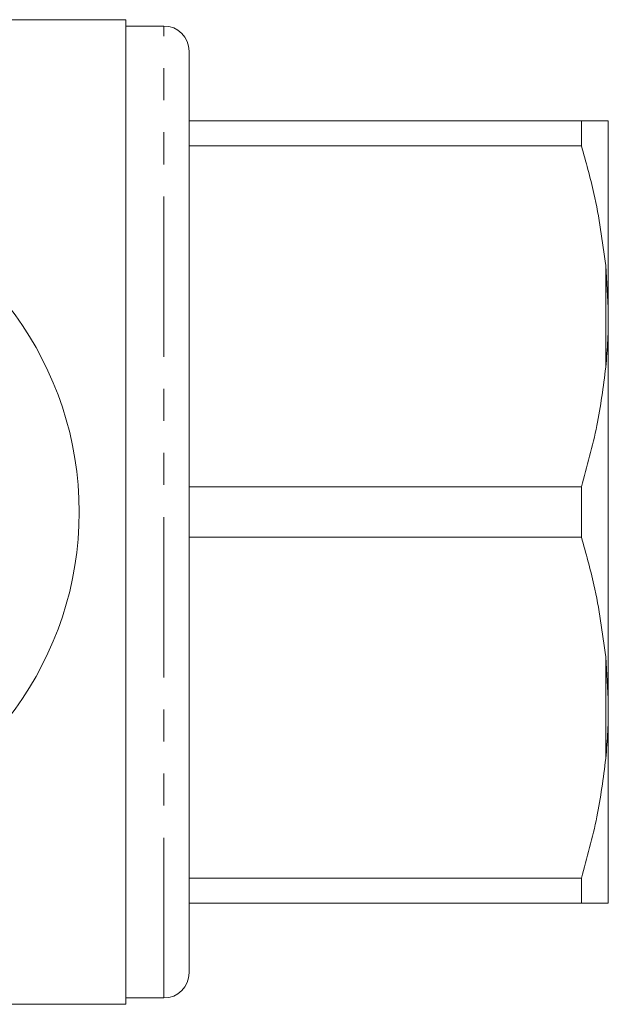
# Model space of a CAD drawing. Units: millimetres. Extents: x 136 to 270, y 91 to 285.
# Drawn here: x 247 to 270, y 91 to 130 of the extents above; entities that cross this region are included whole.
import ezdxf

# ---------------------------------------------------------------- set-up
doc = ezdxf.new("R2010")
doc.units = ezdxf.units.MM
doc.linetypes.add('PHANTOM', pattern=[12.7, 6.35, -1.27, 1.27, -1.27, 1.27, -1.27])

msp = doc.modelspace()

# ---------------------------------------------------------------- linework, layer by layer
at = {"color": 7, "linetype": 'Continuous', "lineweight": 15}
for p, q in [((251.331, 130.19), (240.476, 130.19)), ((251.331, 130.19), (251.331, 91.19)), ((252.831, 129.94), (251.331, 129.94)), ((253.831, 92.44), (253.831, 128.94)), ((253.831, 126.19), (269.363, 126.19)), ((269.363, 126.19), (269.363, 125.191)), ((270.431, 118.779), (270.431, 126.185)), ((269.363, 125.191), (253.831, 125.191)), ((270.431, 118.779), (270.331, 120.452)), ((270.431, 118.096), (270.431, 118.779)), ((270.431, 103.284), (270.431, 118.096)), ((253.831, 111.689), (269.363, 111.689)), ((269.363, 111.689), (269.363, 109.691)), ((269.363, 109.691), (253.831, 109.691)), ((270.431, 103.284), (270.331, 104.952)), ((270.431, 102.601), (270.431, 103.284)), ((270.431, 95.195), (270.431, 102.601)), ((253.831, 96.189), (269.363, 96.189)), ((269.363, 96.189), (269.363, 95.19)), ((269.363, 95.19), (253.831, 95.19)), ((270.431, 95.195), (270.331, 95.19)), ((251.331, 91.44), (252.831, 91.44)), ((221.131, 91.19), (251.331, 91.19))]:
    msp.add_line(p, q, dxfattribs=at)
at = {"color": 8, "linetype": 'PHANTOM', "lineweight": 0}
for p, q in [((252.831, 91.44), (252.831, 129.94)), ((270.331, 116.428), (270.331, 120.452)), ((270.331, 100.928), (270.331, 104.952))]:
    msp.add_line(p, q, dxfattribs=at)
at = {"color": 7, "linetype": 'Continuous', "lineweight": 15}
for centre, radius, start, end in [((252.831, 128.94), 1, 0, 90), ((236.231, 110.69), 13.25, 215.599, 144.401), ((252.831, 92.44), 1, 270, 0)]:
    msp.add_arc(centre, radius, start, end, dxfattribs=at)
for points, knots in [([(269.363, 126.19), (269.675, 126.19), (270.099, 126.19), (270.283, 126.19), (270.331, 126.19)], [0, 0, 0, 0, 0.737902, 1, 1, 1, 1]), ([(270.331, 126.19), (270.363, 126.189), (270.411, 126.187), (270.426, 126.186), (270.431, 126.185)], [0, 0, 0, 0, 0.650139, 1, 1, 1, 1]), ([(270.331, 120.452), (270.201, 121.408), (269.985, 123.005), (269.541, 124.565), (269.363, 125.191)], [0, 0, 0, 0, 0.598668, 1, 1, 1, 1]), ([(270.331, 116.428), (270.363, 116.789), (270.411, 117.344), (270.426, 117.901), (270.431, 118.096)], [0, 0, 0, 0, 0.6501391, 1, 1, 1, 1]), ([(269.363, 111.689), (269.588, 112.493), (270.025, 114.055), (270.231, 115.653), (270.331, 116.428)], [0, 0, 0, 0, 0.514856, 1, 1, 1, 1]), ([(270.331, 104.952), (270.201, 105.908), (269.985, 107.505), (269.541, 109.065), (269.363, 109.691)], [0, 0, 0, 0, 0.598668, 1, 1, 1, 1]), ([(270.331, 100.928), (270.363, 101.29), (270.411, 101.847), (270.426, 102.406), (270.431, 102.601)], [0, 0, 0, 0, 0.650139, 1, 1, 1, 1]), ([(269.363, 96.189), (269.588, 96.993), (270.025, 98.555), (270.231, 100.153), (270.331, 100.928)], [0, 0, 0, 0, 0.514856, 1, 1, 1, 1]), ([(270.331, 95.19), (270.242, 95.19), (270.064, 95.19), (269.68, 95.19), (269.422, 95.19), (269.363, 95.19)], [0, 0, 0, 0, 0.433155, 0.868907, 1, 1, 1, 1])]:
    msp.add_open_spline(points, degree=3, knots=knots, dxfattribs=at)

doc.saveas('drawing.dxf')
